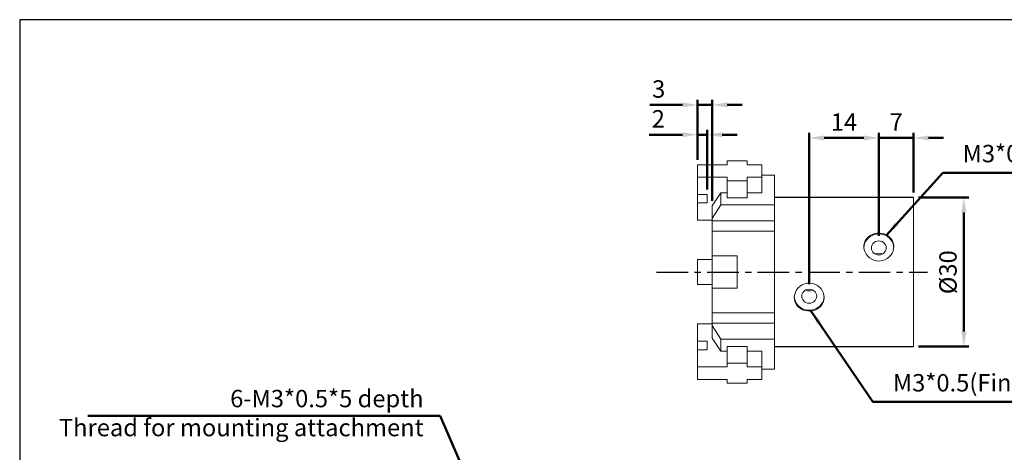
# Model space of a CAD drawing. Units: millimetres. Extents: x 490 to 806, y 284 to 512.
# Drawn here: x 490 to 688, y 425 to 512 of the extents above; entities that cross this region are included whole.
import ezdxf

# ---------------------------------------------------------------- set-up
doc = ezdxf.new("R2010")
doc.units = ezdxf.units.MM
doc.header["$PDSIZE"] = -1
doc.linetypes.add('CENTER', pattern=[10.16, 6.35, -1.27, 1.27, -1.27])
doc.layers.get('0').update_dxf_attribs({"linetype": 'CONTINUOUS'})
doc.layers.get('Defpoints').update_dxf_attribs({"linetype": 'CONTINUOUS'})
doc.layers.add('AM_5', color=5, linetype='CONTINUOUS', lineweight=50)
doc.layers.add('CENTER', color=1, linetype='CENTER')
doc.styles.get("Standard").update_dxf_attribs({"font": 'ISOCP.SHX'})
doc.dimstyles.new('AM_ISO$0', dxfattribs={"dimtxt": 3.5, "dimasz": 3, "dimexe": 1, "dimexo": 1, "dimgap": 1, "dimtad": 1, "dimdsep": 46, "dimtxsty": 'Standard', "dimcen": 0, "dimclrd": 256, "dimclre": 256, "dimclrt": 256, "dimadec": 0, "dimazin": 2, "dimtp": 0.1, "dimtm": 0.1, "dimtfac": 0.71, "dimtmove": 0, "dimatfit": 3, "dimfxl": 0, "dimlwd": -1, "dimlwe": -1, "dimarcsym": 0})
doc.dimstyles.new('AM_ISO$7', dxfattribs={"dimtxt": 5, "dimasz": 3, "dimexe": 1, "dimexo": 1, "dimgap": 1, "dimtad": 1, "dimdsep": 46, "dimtxsty": 'Standard', "dimcen": 0, "dimclrd": 256, "dimclre": 256, "dimclrt": 256, "dimadec": 0, "dimazin": 2, "dimtp": 0.1, "dimtm": 0.1, "dimtfac": 0.71, "dimtmove": 0, "dimatfit": 3, "dimfxl": 0, "dimlwd": -1, "dimlwe": -1, "dimarcsym": 0})

# ---------------------------------------------------------------- blocks, each defined once
blk = doc.blocks.new('*D13')
at = {"layer": 'AM_5'}
for p, q in [((623.38, 489.23), (616.68, 489.23)), ((626.38, 484.19), (626.38, 490.23)), ((628.38, 489.23), (626.38, 489.23)), ((628.38, 478.23), (628.38, 490.23)), ((631.38, 489.23), (634.38, 489.23))]:
    blk.add_line(p, q, dxfattribs=at)
at = {"layer": 'AM_5', "lineweight": 0}
for points in [[(623.38, 489.73), (623.38, 488.73), (626.38, 489.23)], [(631.38, 489.73), (631.38, 488.73), (628.38, 489.23)]]:
    blk.add_solid(points, dxfattribs=at)
at = {"layer": 'Defpoints', "color": 0, "lineweight": 0}
for p in [(626.38, 489.23), (626.38, 483.19), (628.38, 477.23)]:
    blk.add_point(p, dxfattribs=at)
at = {"layer": 'AM_5', "insert": (618.53, 491.98), "char_height": 3.5, "attachment_point": 5}
blk.add_mtext('2', dxfattribs=at)
blk = doc.blocks.new('*D14')
at = {"layer": 'AM_5'}
for p, q in [((623.38, 495.23), (616.84, 495.23)), ((626.38, 484.19), (626.38, 496.23)), ((629.38, 495.23), (626.38, 495.23)), ((629.38, 475.9), (629.38, 496.23)), ((632.38, 495.23), (635.38, 495.23))]:
    blk.add_line(p, q, dxfattribs=at)
at = {"layer": 'AM_5', "lineweight": 0}
for points in [[(623.38, 495.73), (623.38, 494.73), (626.38, 495.23)], [(632.38, 495.73), (632.38, 494.73), (629.38, 495.23)]]:
    blk.add_solid(points, dxfattribs=at)
at = {"layer": 'Defpoints', "color": 0, "lineweight": 0}
for p in [(626.38, 495.23), (626.38, 483.19), (629.38, 474.9)]:
    blk.add_point(p, dxfattribs=at)
at = {"layer": 'AM_5', "insert": (618.61, 497.98), "char_height": 3.5, "attachment_point": 5}
blk.add_mtext('3', dxfattribs=at)
blk = doc.blocks.new('*D15')
at = {"layer": 'AM_5'}
for p, q in [((662.88, 468.86), (662.88, 489.59)), ((669.88, 477.59), (669.88, 489.59)), ((659.88, 488.59), (656.88, 488.59)), ((669.88, 488.59), (662.88, 488.59)), ((672.88, 488.59), (675.88, 488.59))]:
    blk.add_line(p, q, dxfattribs=at)
at = {"layer": 'AM_5', "lineweight": 0}
for points in [[(659.88, 489.09), (659.88, 488.09), (662.88, 488.59)], [(672.88, 489.09), (672.88, 488.09), (669.88, 488.59)]]:
    blk.add_solid(points, dxfattribs=at)
at = {"layer": 'Defpoints', "color": 0, "lineweight": 0}
for p in [(662.88, 488.59), (669.88, 476.59), (662.88, 467.86)]:
    blk.add_point(p, dxfattribs=at)
at = {"layer": 'AM_5', "insert": (666.38, 491.34), "char_height": 3.5, "attachment_point": 5}
blk.add_mtext('7', dxfattribs=at)
blk = doc.blocks.new('*D16')
at = {"layer": 'AM_5'}
for p, q in [((648.88, 459.15), (648.88, 489.59)), ((662.88, 468.86), (662.88, 489.59)), ((659.88, 488.59), (651.88, 488.59))]:
    blk.add_line(p, q, dxfattribs=at)
at = {"layer": 'AM_5', "lineweight": 0}
for points in [[(651.88, 489.09), (651.88, 488.09), (648.88, 488.59)], [(659.88, 489.09), (659.88, 488.09), (662.88, 488.59)]]:
    blk.add_solid(points, dxfattribs=at)
at = {"layer": 'Defpoints', "color": 0, "lineweight": 0}
for p in [(648.88, 488.59), (662.88, 467.86), (648.88, 458.15)]:
    blk.add_point(p, dxfattribs=at)
at = {"layer": 'AM_5', "insert": (655.88, 491.34), "char_height": 3.5, "attachment_point": 5}
blk.add_mtext('14', dxfattribs=at)
blk = doc.blocks.new('*D17')
at = {"layer": 'AM_5'}
for p, q in [((670.88, 476.6), (680.99, 476.6)), ((679.99, 449.6), (679.99, 473.6)), ((670.88, 446.6), (680.99, 446.6))]:
    blk.add_line(p, q, dxfattribs=at)
at = {"layer": 'AM_5', "lineweight": 0}
for points in [[(679.49, 473.6), (680.49, 473.6), (679.99, 476.6)], [(679.49, 449.6), (680.49, 449.6), (679.99, 446.6)]]:
    blk.add_solid(points, dxfattribs=at)
at = {"layer": 'Defpoints', "color": 0, "lineweight": 0}
for p in [(669.88, 476.6), (679.99, 476.6), (669.88, 446.6)]:
    blk.add_point(p, dxfattribs=at)
at = {"layer": 'AM_5', "insert": (677.24, 461.56), "char_height": 3.5, "attachment_point": 5, "rotation": 90}
blk.add_mtext('%%c30', dxfattribs=at)

msp = doc.modelspace()

# ---------------------------------------------------------------- linework, layer by layer
at = {"color": 7, "linetype": 'Continuous', "lineweight": 15}
for p, q in [((636.383, 483.944), (632.383, 483.944)), ((632.383, 483.194), (632.383, 483.944)), ((636.383, 483.194), (636.383, 483.944)), ((626.383, 480.694), (626.383, 483.194)), ((632.383, 483.194), (626.383, 483.194)), ((639.383, 483.194), (636.383, 483.194)), ((639.383, 480.694), (639.383, 483.194)), ((626.383, 480.694), (626.383, 477.23)), ((632.383, 480.694), (626.383, 480.694)), ((632.383, 479.944), (632.383, 480.694)), ((636.383, 479.944), (632.383, 479.944)), ((632.383, 479.944), (632.383, 476.563)), ((636.383, 479.944), (636.383, 480.694)), ((636.383, 480.694), (639.383, 480.694)), ((636.383, 476.563), (636.383, 479.944)), ((639.383, 481.115), (641.883, 481.115)), ((639.383, 477.527), (639.383, 480.694)), ((641.883, 475.115), (641.883, 481.115)), ((629.383, 474.905), (631.115, 477.527)), ((631.115, 477.527), (632.383, 477.527)), ((631.115, 475.115), (631.115, 477.527)), ((636.383, 477.527), (639.383, 477.527)), ((626.383, 475.498), (626.383, 477.23)), ((626.383, 477.23), (628.383, 477.23)), ((626.383, 475.498), (626.383, 472.034)), ((628.383, 475.498), (626.383, 475.498)), ((628.383, 477.23), (628.383, 475.498)), ((636.383, 476.563), (632.383, 476.563)), ((669.883, 446.601), (669.883, 476.601)), ((631.115, 475.115), (629.383, 472.367)), ((629.383, 472.367), (629.383, 474.905)), ((641.883, 475.115), (631.115, 475.115)), ((641.883, 471.876), (641.883, 475.115)), ((626.383, 472.034), (629.383, 472.034)), ((629.383, 471.876), (629.383, 472.367)), ((641.883, 471.876), (629.383, 471.876)), ((629.383, 469.803), (629.383, 471.876)), ((641.883, 469.803), (641.883, 471.876)), ((641.883, 469.803), (629.383, 469.803)), ((629.383, 464.842), (629.383, 469.803)), ((641.883, 453.381), (641.883, 469.803)), ((626.383, 464.092), (626.383, 459.092)), ((626.383, 464.092), (629.383, 464.092)), ((629.383, 464.842), (629.383, 458.342)), ((634.383, 464.842), (629.383, 464.842)), ((634.383, 458.342), (634.383, 464.842)), ((626.383, 459.092), (629.383, 459.092)), ((629.383, 453.381), (629.383, 458.342)), ((634.383, 458.342), (629.383, 458.342)), ((641.883, 453.381), (629.383, 453.381)), ((629.383, 451.308), (629.383, 453.381)), ((641.883, 451.308), (641.883, 453.381)), ((626.383, 447.687), (626.383, 451.151)), ((626.383, 451.151), (629.383, 451.151)), ((641.883, 451.308), (629.383, 451.308)), ((629.383, 450.817), (629.383, 451.308)), ((629.383, 448.28), (629.383, 450.817)), ((629.383, 450.817), (631.115, 448.069)), ((641.883, 448.069), (641.883, 451.308)), ((626.383, 445.955), (626.383, 447.687)), ((628.383, 447.687), (626.383, 447.687)), ((628.383, 445.955), (628.383, 447.687)), ((629.383, 448.28), (631.115, 445.658)), ((631.115, 445.658), (631.115, 448.069)), ((631.115, 448.069), (641.883, 448.069)), ((641.883, 442.069), (641.883, 448.069)), ((626.383, 445.955), (628.383, 445.955)), ((626.383, 442.491), (626.383, 445.955)), ((631.115, 445.658), (632.383, 445.658)), ((632.383, 443.241), (632.383, 446.622)), ((636.383, 446.622), (632.383, 446.622)), ((636.383, 446.622), (636.383, 443.241)), ((639.383, 445.658), (636.383, 445.658)), ((639.383, 445.658), (639.383, 442.491)), ((626.383, 439.991), (626.383, 442.491)), ((632.383, 442.491), (626.383, 442.491)), ((636.383, 443.241), (632.383, 443.241)), ((632.383, 442.491), (632.383, 443.241)), ((636.383, 442.491), (636.383, 443.241)), ((639.383, 442.491), (636.383, 442.491)), ((639.383, 439.991), (639.383, 442.491)), ((641.883, 442.069), (639.383, 442.069)), ((632.383, 439.991), (626.383, 439.991)), ((632.383, 439.241), (632.383, 439.991)), ((636.383, 439.241), (636.383, 439.991)), ((636.383, 439.991), (639.383, 439.991)), ((636.383, 439.241), (632.383, 439.241))]:
    msp.add_line(p, q, dxfattribs=at)
at = {"linetype": 'Continuous'}
for p, q in [((669.883, 476.601), (641.883, 476.601)), ((641.883, 446.601), (669.883, 446.601))]:
    msp.add_line(p, q, dxfattribs=at)
at = {"color": 4}
msp.add_lwpolyline([(490.084, 305.401), (806.3, 305.401), (806.3, 512.382), (490.084, 512.382)], close=True, dxfattribs=at)
at = {"color": 7, "linetype": 'Continuous', "lineweight": 15, "flags": 128}
for points in [[(662.883, 463.8), (662.385, 463.842), (661.901, 463.966), (661.446, 464.169), (661.03, 464.441), (660.662, 464.781), (660.356, 465.173), (660.12, 465.611), (659.962, 466.076), (659.889, 466.549), (659.9, 467.021), (659.994, 467.472), (660.165, 467.898), (660.413, 468.289), (660.728, 468.633), (661.109, 468.928), (661.541, 469.161), (662.013, 469.325), (662.51, 469.418), (663.01, 469.435), (663.507, 469.381), (663.981, 469.256), (664.424, 469.065), (664.83, 468.807), (665.182, 468.491), (665.474, 468.117), (665.692, 467.699), (665.829, 467.25), (665.882, 466.78), (665.851, 466.311), (665.738, 465.848), (665.548, 465.406), (665.285, 464.997), (664.951, 464.627), (664.559, 464.314), (664.115, 464.066), (663.635, 463.896), (662.883, 463.8)], [(665.881, 466.54), (665.846, 466.889), (665.736, 467.319), (665.556, 467.728), (665.31, 468.105), (665.004, 468.441), (664.646, 468.728), (664.245, 468.96), (663.81, 469.129), (663.352, 469.232), (662.883, 469.267), (662.414, 469.232), (661.956, 469.129), (661.521, 468.96), (661.12, 468.728), (660.762, 468.441), (660.456, 468.105), (660.21, 467.728), (660.03, 467.319), (659.92, 466.889), (659.884, 466.532)], [(662.883, 465.038), (663.217, 465.074), (663.534, 465.178), (663.818, 465.346), (664.056, 465.569), (664.234, 465.836), (664.345, 466.134), (664.383, 466.448), (664.345, 466.761), (664.234, 467.059), (664.056, 467.327), (663.818, 467.55), (663.534, 467.718), (663.217, 467.822), (662.883, 467.857), (662.549, 467.822), (662.232, 467.718), (661.948, 467.55), (661.71, 467.327), (661.532, 467.059), (661.421, 466.761), (661.383, 466.448), (661.421, 466.134), (661.532, 465.836), (661.71, 465.569), (661.948, 465.346), (662.232, 465.178), (662.549, 465.074), (662.883, 465.038)], [(663.614, 465.217), (663.534, 465.256), (663.217, 465.361), (662.883, 465.396), (662.549, 465.361), (662.232, 465.256), (662.152, 465.217)], [(648.883, 459.385), (648.385, 459.342), (647.901, 459.218), (647.446, 459.016), (647.03, 458.743), (646.662, 458.403), (646.356, 458.011), (646.12, 457.574), (645.962, 457.109), (645.889, 456.636), (645.9, 456.163), (645.994, 455.712), (646.165, 455.287), (646.413, 454.896), (646.728, 454.551), (647.109, 454.256), (647.541, 454.024), (648.013, 453.859), (648.51, 453.767), (649.01, 453.749), (649.507, 453.804), (649.981, 453.928), (650.424, 454.119), (650.83, 454.377), (651.182, 454.693), (651.474, 455.067), (651.692, 455.485), (651.829, 455.934), (651.882, 456.404), (651.851, 456.873), (651.738, 457.336), (651.548, 457.778), (651.285, 458.188), (650.951, 458.558), (650.559, 458.871), (650.115, 459.118), (649.635, 459.288), (648.883, 459.385)], [(648.883, 458.146), (649.217, 458.111), (649.534, 458.006), (649.818, 457.839), (650.056, 457.615), (650.234, 457.348), (650.345, 457.05), (650.383, 456.737), (650.345, 456.423), (650.234, 456.125), (650.056, 455.858), (649.818, 455.635), (649.534, 455.467), (649.217, 455.362), (648.883, 455.327), (648.549, 455.362), (648.232, 455.467), (647.948, 455.635), (647.71, 455.858), (647.532, 456.125), (647.421, 456.423), (647.383, 456.737), (647.421, 457.05), (647.532, 457.348), (647.71, 457.615), (647.948, 457.839), (648.232, 458.006), (648.549, 458.111), (648.883, 458.146)], [(649.614, 457.967), (649.534, 457.928), (649.217, 457.824), (648.883, 457.788), (648.549, 457.824), (648.232, 457.928), (648.152, 457.967)], [(651.881, 456.644), (651.846, 456.296), (651.736, 455.865), (651.556, 455.457), (651.31, 455.08), (651.004, 454.743), (650.646, 454.456), (650.245, 454.225), (649.81, 454.055), (649.352, 453.952), (648.883, 453.917), (648.414, 453.952), (647.956, 454.055), (647.521, 454.225), (647.12, 454.456), (646.762, 454.743), (646.456, 455.08), (646.21, 455.457), (646.03, 455.865), (645.92, 456.296), (645.884, 456.652)]]:
    msp.add_lwpolyline(points, dxfattribs=at)
at = {"layer": 'CENTER', "linetype": 'CENTER'}
msp.add_line((618.194, 461.601), (672.673, 461.601), dxfattribs=at)

# ---------------------------------------------------------------- texts
at = {"layer": 'AM_5', "char_height": 3.5}
for s, insert, attachment_point in [('M3*0.5(Finger Opening port)', (679.733, 482.593), 7), ('M3*0.5(Finger Closing port)', (665.705, 436.476), 7), ('6-M3*0.5*5 depth\\PThread for mounting attachment', (571.317, 427.461), 9)]:
    msp.add_mtext(s, dxfattribs=dict(at, insert=insert, attachment_point=attachment_point))

# ---------------------------------------------------------------- dimensions: what is measured, and where the dimension line sits
at = {"layer": 'AM_5'}
for base, p1, picture, middle in [((626.383, 495.23), (629.383, 474.905), '*D14', (618.611, 497.98)), ((626.383, 489.23), (628.383, 477.23), '*D13', (618.533, 491.98))]:
    dim = msp.add_linear_dim(base=base, p1=p1, p2=(626.383, 483.194), dimstyle='AM_ISO$0', dxfattribs=at)
    dim.commit()
    dim.dimension.update_dxf_attribs({"geometry": picture, "text_midpoint": middle})
for base, p1, p2, picture, middle in [((648.883, 488.592), (662.883, 467.857), (648.883, 458.146), '*D16', (655.883, 491.342)), ((662.883, 488.592), (669.883, 476.592), (662.883, 467.857), '*D15', (666.383, 491.342))]:
    dim = msp.add_linear_dim(base=base, p1=p1, p2=p2, dimstyle='AM_ISO$0', override={"dimtix": 1}, dxfattribs=at)
    dim.commit()
    dim.dimension.update_dxf_attribs({"geometry": picture, "text_midpoint": middle})
dim = msp.add_linear_dim(base=(679.989, 476.601), p1=(669.883, 446.601), p2=(669.883, 476.601), angle=90, text='%%c<>', dimstyle='AM_ISO$0', dxfattribs=at)
dim.commit()
dim.dimension.update_dxf_attribs({"geometry": '*D17', "text_midpoint": (679.989, 461.559), "dimtype": 160})

# ---------------------------------------------------------------- leaders
at = {"layer": 'AM_5', "annotation_type": 0, "has_hookline": 1}
for points, override, hookline_direction, text_width in [([(664.457, 469.044), (675.733, 481.593), (678.733, 481.593)], {"dimtxt": 3.5, "dimtix": 1}, 0, 56.699), ([(649.239, 453.774), (661.705, 435.476), (664.705, 435.476)], {"dimtxt": 3.5, "dimtix": 1}, 0, 55.307), ([(577.879, 403.481), (583.659, 411.919), (574.653, 432.65), (571.653, 432.65)], {"dimtxt": 3.5}, 1, 66.85)]:
    msp.add_leader(points, dimstyle='AM_ISO$7', override=override, dxfattribs=dict(at, hookline_direction=hookline_direction, text_width=text_width))

doc.saveas('drawing.dxf')
